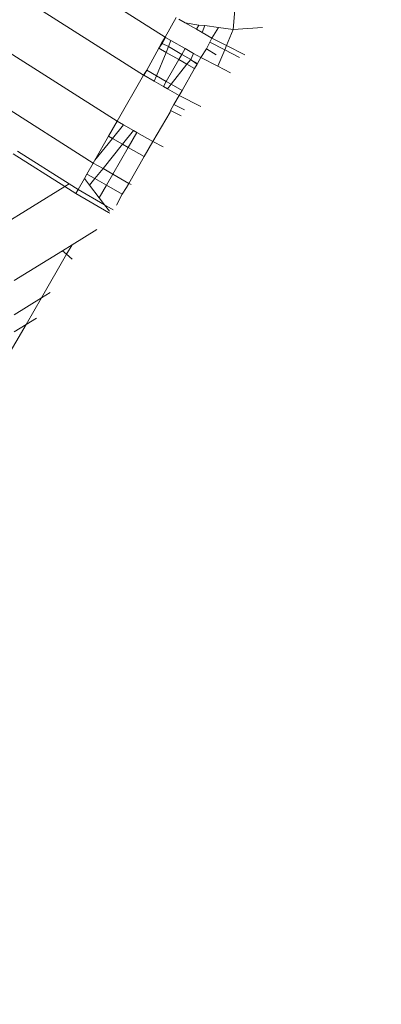
# Model space of a CAD drawing. Units: millimetres. Extents: x -15261 to 406367, y -3372 to 8744.
# Drawn here: x -1356 to -1338, y 1648 to 1696 of the extents above; entities that cross this region are included whole.
import ezdxf

# ---------------------------------------------------------------- set-up
doc = ezdxf.new("R2010")
doc.units = ezdxf.units.MM
doc.layers.add('Opvangzone', color=7, linetype='Continuous', true_color=0x00a19a)
doc.layers.add('Toestel 2D', color=7, linetype='Continuous', lineweight=20)

# ---------------------------------------------------------------- blocks, each defined once
blk = doc.blocks.new('WP-P306')
at = {"layer": 'Opvangzone'}
blk.add_rational_spline([(-2759.775, 2927.999), (-2765.493, 2929.158), (-2771.24, 2930.289), (-2812.931, 2938.251), (-2850.001, 2944.025), (-2920.217, 2952.253), (-2953.034, 2955.09), (-3020.12, 2958.662), (-3054.388, 2959.397), (-3124.196, 2958.493), (-3159.736, 2956.854), (-3231.832, 2950.949), (-3268.388, 2946.682), (-3342.184, 2935.304), (-3379.425, 2928.192), (-3454.187, 2910.966), (-3491.709, 2900.851), (-3566.574, 2877.54), (-3603.917, 2864.344), (-3677.929, 2834.891), (-3714.597, 2818.634), (-3781.781, 2785.628), (-3812.449, 2769.257), (-3842.527, 2751.867), (-3868.526, 2736.836), (-3894.085, 2721.043), (-3944.144, 2688.059), (-3968.643, 2670.867), (-4016.427, 2635.231), (-4039.71, 2616.788), (-4084.931, 2578.812), (-4106.869, 2559.281), (-4149.301, 2519.308), (-4169.794, 2498.866), (-4209.269, 2457.252), (-4228.25, 2436.081), (-4264.664, 2393.186), (-4282.096, 2371.463), (-4315.403, 2327.639), (-4331.278, 2305.537), (-4361.486, 2261.114), (-4375.819, 2238.792), (-4402.983, 2194.074), (-4415.813, 2171.678), (-4440.025, 2126.937), (-4451.406, 2104.593), (-4476.763, 2051.784), (-4490.129, 2021.393), (-4514.457, 1961.144), (-4525.419, 1931.286), (-4545.153, 1872.273), (-4553.925, 1843.117), (-4569.492, 1785.622), (-4576.288, 1757.284), (-4588.108, 1701.494), (-4593.133, 1674.044), (-4601.605, 1620.068), (-4605.052, 1593.542), (-4610.543, 1541.423), (-4612.587, 1515.83), (-4615.427, 1465.565), (-4616.224, 1440.892), (-4616.707, 1392.44), (-4616.393, 1368.661), (-4614.442, 1312.37), (-4612.315, 1280.283), (-4606.368, 1217.686), (-4602.547, 1187.176), (-4593.428, 1127.596), (-4588.13, 1098.527), (-4576.222, 1041.69), (-4569.612, 1013.922), (-4555.203, 959.553), (-4547.403, 932.952), (-4530.701, 880.792), (-4521.798, 855.232), (-4502.942, 805.038), (-4492.989, 780.403), (-4472.062, 731.954), (-4461.086, 708.139), (-4438.116, 661.237), (-4426.12, 638.149), (-4401.089, 592.617), (-4388.053, 570.174), (-4360.9, 525.861), (-4346.782, 503.992), (-4317.402, 460.771), (-4302.139, 439.42), (-4270.385, 397.19), (-4253.894, 376.312), (-4219.575, 335.003), (-4201.749, 314.572), (-4164.63, 274.146), (-4145.339, 254.151), (-4105.136, 214.613), (-4084.225, 195.069), (-4040.605, 156.474), (-4017.896, 137.422), (-3970.473, 99.889), (-3945.759, 81.408), (-3894.1, 45.138), (-3867.154, 27.35), (-3810.78, -7.351), (-3781.352, -24.265), (-3719.756, -56.962), (-3687.588, -72.746), (-3620.259, -102.84), (-3585.097, -117.152), (-3518.725, -141.251), (-3488.08, -151.377), (-3424.626, -170.092), (-3391.816, -178.681), (-3324, -193.985), (-3288.992, -200.7), (-3216.813, -211.874), (-3179.641, -216.332), (-3103.261, -222.577), (-3064.052, -224.363), (-2991.184, -224.793), (-2957.825, -223.952), (-2890.11, -219.981), (-2855.753, -216.85), (-2786.302, -208.099), (-2751.207, -202.479), (-2680.6, -188.591), (-2645.088, -180.324), (-2574.017, -161.042), (-2538.459, -150.027), (-2478.633, -129.054), (-2454.271, -119.82), (-2430.066, -109.932), (-2415.113, -112.905), (-2400.038, -115.677), (-2345.67, -124.852), (-2305.704, -130.078), (-2224.401, -137.473), (-2183.062, -139.642), (-2099.299, -140.647), (-2056.874, -139.483), (-1971.301, -133.584), (-1928.153, -128.848), (-1841.572, -115.619), (-1798.138, -107.125), (-1711.484, -86.274), (-1668.264, -73.916), (-1582.579, -45.325), (-1540.114, -29.091), (-1456.495, 7.154), (-1415.342, 27.166), (-1334.887, 70.761), (-1295.586, 94.344), (-1219.329, 144.773), (-1182.374, 171.617), (-1121.595, 219.935), (-1097.083, 240.693), (-1073.323, 262.09), (-1048.802, 265.761), (-1024.273, 270.023), (-952.693, 284.223), (-905.722, 295.774), (-812.58, 323.322), (-766.409, 339.32), (-675.476, 375.672), (-630.713, 396.026), (-543.192, 440.888), (-500.433, 465.395), (-417.473, 518.248), (-377.272, 546.593), (-299.908, 606.715), (-262.745, 638.49), (-216.885, 681.509), (-206.621, 691.403), (-196.509, 701.417), (191.571, 930.719), (579.651, 1160.022), (967.73, 1389.325), (1190.574, 1367.174), (1413.567, 1387.755), (1628.592, 1450.317), (1828.918, 1419.449), (2031.545, 1424.512), (2230.079, 1465.347), (2455.815, 1418.917), (2686.277, 1418.705), (2912.099, 1464.718), (3111.305, 1424.128), (3314.553, 1419.532), (3515.391, 1451.076), (3601.815, 1425.785), (3689.932, 1407.239), (3779.219, 1395.547), (3932.138, 1344.716), (4091.215, 1318.971), (4252.361, 1318.971), (4701.422, 1318.971), (5150.483, 1318.971), (5599.544, 1318.971), (6478.224, 1318.971), (7099.544, 1940.291), (7099.544, 2818.971), (7099.544, 3025.521), (7099.544, 3232.071), (7099.544, 3438.621), (7099.544, 4317.3), (6478.224, 4938.621), (5599.544, 4938.621), (5312.178, 4938.621), (5024.811, 4938.621), (4737.444, 4938.621), (4348.175, 5611.63), (3958.906, 6284.64), (3569.637, 6957.649), (3441.011, 7246.788), (3229.999, 7482.628), (2956.889, 7642.494), (2609.693, 7845.727), (2262.496, 8048.961), (1915.3, 8252.194), (1655.484, 8404.278), (1362.563, 8473.78), (1062.118, 8454.628), (124.122, 8473.675), (-813.875, 8492.721), (-1751.872, 8511.768), (-2367.675, 8886.094), (-3085.583, 8823.315), (-3627.07, 8347.789), (-4139.777, 8049.507), (-4429.957, 7532.173), (-4417.196, 6939.149), (-4404.435, 6346.126), (-4092.27, 5841.752), (-3567.207, 5565.801), (-3336.637, 5158.022), (-3106.067, 4750.243), (-2875.497, 4342.464), (-2884.793, 3998.105), (-2785.489, 3668.245), (-2587.629, 3386.25), (-2587.055, 3253.858), (-2586.482, 3121.465), (-2585.908, 2989.073), (-2586.794, 2988.819), (-2587.68, 2988.564), (-2629.531, 2976.498), (-2670.272, 2962.937), (-2727.045, 2941.385), (-2743.457, 2934.835), (-2759.775, 2927.999)], [1, 1, 1, 1, 1, 1, 1, 1, 1, 1, 1, 1, 1, 1, 1, 1, 1, 1, 1, 1, 1, 1, 1, 1, 1, 1, 1, 1, 1, 1, 1, 1, 1, 1, 1, 1, 1, 1, 1, 1, 1, 1, 1, 1, 1, 1, 1, 1, 1, 1, 1, 1, 1, 1, 1, 1, 1, 1, 1, 1, 1, 1, 1, 1, 1, 1, 1, 1, 1, 1, 1, 1, 1, 1, 1, 1, 1, 1, 1, 1, 1, 1, 1, 1, 1, 1, 1, 1, 1, 1, 1, 1, 1, 1, 1, 1, 1, 1, 1, 1, 1, 1, 1, 1, 1, 1, 1, 1, 1, 1, 1, 1, 1, 1, 1, 1, 1, 1, 1, 1, 1, 1, 1, 1, 1, 1, 1, 1, 1, 1, 1, 1, 1, 1, 1, 1, 1, 1, 1, 1, 1, 1, 1, 1, 1, 1, 1, 1, 1, 1, 1, 1, 1, 1, 1, 1, 1, 1, 1, 1, 1, 1, 1, 1, 1, 1, 1, 1, 1, 1, 1, 1, 1, 1, 1, 1, 0.987863165439, 0.987863165439, 1, 0.989481831524, 0.989481831524, 1, 0.986454159927, 0.986454159927, 1, 0.989419292107, 0.989419292107, 1, 0.998012330398, 0.998012330398, 1, 0.991436566197, 0.991436566197, 1, 1, 1, 1, 0.804737854124, 0.804737854124, 1, 1, 1, 1, 0.804737854124, 0.804737854124, 1, 1, 1, 1, 1, 1, 1, 0.967952983463, 0.967952983463, 1, 1, 1, 1, 0.970886619884, 0.970886619884, 1, 1, 1, 1, 0.870676959685, 0.870676959685, 1, 0.907626489042, 0.907626489042, 1, 0.907626489042, 0.907626489042, 1, 1, 1, 1, 0.96628086056, 0.96628086056, 1, 1, 1, 1, 1, 1, 1, 1, 1, 1, 1], degree=3, knots=[0, 0, 0, 0, 0.009703, 0.009703, 0.070026, 0.070026, 0.120638, 0.120638, 0.171249, 0.171249, 0.221861, 0.221861, 0.272473, 0.272473, 0.323085, 0.323085, 0.373696, 0.373696, 0.424308, 0.424308, 0.47492, 0.47492, 0.51855, 0.51855, 0.51855, 0.556264, 0.556264, 0.593977, 0.593977, 0.631691, 0.631691, 0.669404, 0.669404, 0.707118, 0.707118, 0.744831, 0.744831, 0.782545, 0.782545, 0.820258, 0.820258, 0.857972, 0.857972, 0.895685, 0.895685, 0.933399, 0.933399, 0.98514, 0.98514, 1.036882, 1.036882, 1.088623, 1.088623, 1.140365, 1.140365, 1.192106, 1.192106, 1.243848, 1.243848, 1.295589, 1.295589, 1.347331, 1.347331, 1.399072, 1.399072, 1.472059, 1.472059, 1.545046, 1.545046, 1.618034, 1.618034, 1.691021, 1.691021, 1.764008, 1.764008, 1.836995, 1.836995, 1.909982, 1.909982, 1.98297, 1.98297, 2.055957, 2.055957, 2.128944, 2.128944, 2.201931, 2.201931, 2.274918, 2.274918, 2.347905, 2.347905, 2.420893, 2.420893, 2.49388, 2.49388, 2.566867, 2.566867, 2.639854, 2.639854, 2.712841, 2.712841, 2.785829, 2.785829, 2.858816, 2.858816, 2.931803, 2.931803, 3.00479, 3.00479, 3.063557, 3.063557, 3.122324, 3.122324, 3.181091, 3.181091, 3.239858, 3.239858, 3.298625, 3.298625, 3.34663, 3.34663, 3.394635, 3.394635, 3.44264, 3.44264, 3.490645, 3.490645, 3.53865, 3.53865, 3.571828, 3.571828, 3.571828, 3.599328, 3.599328, 3.670225, 3.670225, 3.741122, 3.741122, 3.812019, 3.812019, 3.882915, 3.882915, 3.953812, 3.953812, 4.024709, 4.024709, 4.095606, 4.095606, 4.166502, 4.166502, 4.237399, 4.237399, 4.308296, 4.308296, 4.358532, 4.358532, 4.358532, 4.400578, 4.400578, 4.481366, 4.481366, 4.562155, 4.562155, 4.642944, 4.642944, 4.723733, 4.723733, 4.804521, 4.804521, 4.88531, 4.88531, 4.909038, 4.909038, 4.909038, 5.909038, 5.909038, 5.909038, 6.29125, 6.29125, 6.29125, 6.64699, 6.64699, 6.64699, 7.050851, 7.050851, 7.050851, 7.40765, 7.40765, 7.40765, 7.56213, 7.56213, 7.56213, 7.883038, 7.883038, 7.883038, 8.883038, 8.883038, 8.883038, 10.453834, 10.453834, 10.453834, 11.453834, 11.453834, 11.453834, 13.024631, 13.024631, 13.024631, 14.024631, 14.024631, 14.024631, 15.024631, 15.024631, 15.024631, 15.647274, 15.647274, 15.647274, 16.647274, 16.647274, 16.647274, 17.240514, 17.240514, 17.240514, 18.240514, 18.240514, 18.240514, 19.507329, 19.507329, 19.507329, 20.572726, 20.572726, 20.572726, 21.638123, 21.638123, 21.638123, 22.638123, 22.638123, 22.638123, 23.27694, 23.27694, 23.27694, 24.27694, 24.27694, 24.27694, 24.278396, 24.278396, 24.345713, 24.345713, 24.373267, 24.373267, 24.373267, 24.373267], dxfattribs=at)
at = {"layer": 'Toestel 2D'}
for p, q in [((-1348.592, 1694.875), (-1355.563, 1699.301)), ((-1344.933, 1699.152), (-1345.285, 1695.241)), ((-1349.645, 1693.035), (-1357.389, 1697.952)), ((-1350.925, 1690.796), (-1358.642, 1695.697)), ((-1348.592, 1694.875), (-1348.048, 1695.824)), ((-1347.918, 1695.749), (-1347.613, 1695.575)), ((-1346.955, 1695.458), (-1347.613, 1695.575)), ((-1347.613, 1695.575), (-1347.067, 1695.263)), ((-1346.955, 1695.458), (-1347.067, 1695.263)), ((-1346.657, 1695.438), (-1346.955, 1695.458)), ((-1346.794, 1695.107), (-1346.657, 1695.438)), ((-1345.988, 1695.342), (-1346.657, 1695.438)), ((-1347.067, 1695.263), (-1346.794, 1695.107)), ((-1346.794, 1695.107), (-1346.311, 1694.831)), ((-1346.311, 1694.831), (-1345.988, 1695.342)), ((-1345.285, 1695.241), (-1345.988, 1695.342)), ((-1345.604, 1694.47), (-1345.285, 1695.241)), ((-1343.847, 1695.342), (-1345.285, 1695.241)), ((-1348.745, 1694.607), (-1348.893, 1694.337)), ((-1348.893, 1694.337), (-1348.732, 1694.573)), ((-1348.745, 1694.607), (-1348.592, 1694.875)), ((-1348.732, 1694.573), (-1348.745, 1694.607)), ((-1348.732, 1694.573), (-1348.567, 1694.861)), ((-1348.732, 1694.573), (-1348.426, 1694.42)), ((-1348.567, 1694.861), (-1348.592, 1694.875)), ((-1348.306, 1694.711), (-1348.567, 1694.861)), ((-1348.426, 1694.42), (-1348.306, 1694.711)), ((-1347.614, 1694.316), (-1348.306, 1694.711)), ((-1346.422, 1694.634), (-1346.584, 1694.315)), ((-1346.311, 1694.831), (-1346.422, 1694.634)), ((-1346.422, 1694.634), (-1345.691, 1694.261)), ((-1345.604, 1694.47), (-1346.311, 1694.831)), ((-1345.691, 1694.261), (-1345.604, 1694.47)), ((-1344.711, 1694.013), (-1345.604, 1694.47)), ((-1348.893, 1694.337), (-1349.483, 1693.271)), ((-1349.013, 1693.002), (-1348.543, 1694.137)), ((-1348.543, 1694.137), (-1348.893, 1694.337)), ((-1348.543, 1694.137), (-1348.426, 1694.42)), ((-1347.922, 1693.782), (-1348.543, 1694.137)), ((-1348.426, 1694.42), (-1347.775, 1694.037)), ((-1347.775, 1694.037), (-1347.922, 1693.782)), ((-1347.614, 1694.316), (-1347.775, 1694.037)), ((-1347.775, 1694.037), (-1347.342, 1693.783)), ((-1347.216, 1694.088), (-1347.614, 1694.316)), ((-1347.342, 1693.783), (-1347.216, 1694.088)), ((-1346.852, 1693.88), (-1347.216, 1694.088)), ((-1346.584, 1694.315), (-1346.852, 1693.88)), ((-1346.584, 1694.315), (-1346.101, 1694.009)), ((-1346.024, 1693.457), (-1345.691, 1694.261)), ((-1345.691, 1694.261), (-1344.968, 1693.891)), ((-1352.088, 1688.76), (-1359.556, 1693.502)), ((-1347.922, 1693.782), (-1348.532, 1692.727)), ((-1347.525, 1693.555), (-1348.3, 1692.594)), ((-1347.525, 1693.555), (-1347.922, 1693.782)), ((-1347.342, 1693.783), (-1347.525, 1693.555)), ((-1347.162, 1693.348), (-1347.525, 1693.555)), ((-1347.342, 1693.783), (-1347.31, 1693.761)), ((-1347.31, 1693.761), (-1347.034, 1693.57)), ((-1347.31, 1693.761), (-1347.02, 1693.595)), ((-1347.162, 1693.348), (-1347.034, 1693.57)), ((-1347.034, 1693.57), (-1347.02, 1693.595)), ((-1347.02, 1693.595), (-1346.852, 1693.88)), ((-1346.852, 1693.88), (-1346.024, 1693.457)), ((-1350.925, 1690.796), (-1349.645, 1693.035)), ((-1349.483, 1693.271), (-1349.645, 1693.035)), ((-1349.62, 1693.021), (-1349.645, 1693.035)), ((-1349.62, 1693.021), (-1349.483, 1693.271)), ((-1349.124, 1692.737), (-1349.62, 1693.021)), ((-1349.483, 1693.271), (-1349.013, 1693.002)), ((-1349.124, 1692.737), (-1349.013, 1693.002)), ((-1349.013, 1693.002), (-1348.532, 1692.727)), ((-1347.767, 1692.29), (-1347.162, 1693.348)), ((-1346.024, 1693.457), (-1345.402, 1693.139)), ((-1348.674, 1692.48), (-1349.124, 1692.737)), ((-1348.532, 1692.727), (-1348.674, 1692.48)), ((-1348.532, 1692.727), (-1348.3, 1692.594)), ((-1348.3, 1692.594), (-1348.481, 1692.369)), ((-1348.3, 1692.594), (-1347.767, 1692.29)), ((-1348.481, 1692.369), (-1348.674, 1692.48)), ((-1347.903, 1692.039), (-1348.481, 1692.369)), ((-1347.903, 1692.039), (-1348.161, 1691.6)), ((-1347.903, 1692.039), (-1347.767, 1692.29)), ((-1347.903, 1692.039), (-1346.854, 1691.503)), ((-1348.161, 1691.6), (-1348.32, 1691.308)), ((-1347.641, 1691.342), (-1348.161, 1691.6)), ((-1348.347, 1691.226), (-1349.182, 1689.801)), ((-1348.32, 1691.308), (-1348.347, 1691.226)), ((-1348.32, 1691.308), (-1347.811, 1691.047)), ((-1350.925, 1690.796), (-1351.336, 1690.062)), ((-1350.616, 1690.62), (-1351.151, 1689.956)), ((-1350.616, 1690.62), (-1350.925, 1690.796)), ((-1350.12, 1690.336), (-1350.616, 1690.62)), ((-1350.12, 1690.336), (-1350.655, 1689.672)), ((-1349.963, 1690.247), (-1350.384, 1689.518)), ((-1349.963, 1690.247), (-1350.12, 1690.336)), ((-1349.182, 1689.801), (-1349.963, 1690.247)), ((-1351.336, 1690.062), (-1352.001, 1688.901)), ((-1351.151, 1689.956), (-1352.001, 1688.901)), ((-1350.655, 1689.672), (-1351.61, 1688.486)), ((-1351.151, 1689.956), (-1351.336, 1690.062)), ((-1350.655, 1689.672), (-1351.151, 1689.956)), ((-1350.384, 1689.518), (-1350.655, 1689.672)), ((-1349.606, 1689.073), (-1349.182, 1689.801)), ((-1349.182, 1689.801), (-1348.679, 1689.543)), ((-1353.469, 1687.614), (-1355.971, 1689.208)), ((-1353.257, 1687.745), (-1355.763, 1689.336)), ((-1350.384, 1689.518), (-1351.136, 1688.216)), ((-1349.606, 1689.073), (-1350.384, 1689.518)), ((-1352.389, 1688.222), (-1352.088, 1688.76)), ((-1352.088, 1688.76), (-1352.024, 1688.872)), ((-1351.61, 1688.486), (-1352.088, 1688.76)), ((-1352.001, 1688.901), (-1352.024, 1688.872)), ((-1350.347, 1687.764), (-1349.606, 1689.073)), ((-1352.389, 1688.222), (-1352.513, 1688.014)), ((-1352.002, 1688), (-1352.389, 1688.222)), ((-1351.61, 1688.486), (-1352.002, 1688)), ((-1351.136, 1688.216), (-1351.61, 1688.486)), ((-1351.136, 1688.216), (-1351.444, 1687.682)), ((-1350.347, 1687.764), (-1351.136, 1688.216)), ((-1353.469, 1687.614), (-1353.257, 1687.745)), ((-1352.823, 1687.47), (-1353.257, 1687.745)), ((-1352.823, 1687.47), (-1352.513, 1688.014)), ((-1352.259, 1687.681), (-1352.513, 1688.014)), ((-1352.002, 1688), (-1352.259, 1687.681)), ((-1351.444, 1687.682), (-1352.002, 1688)), ((-1350.347, 1687.764), (-1350.46, 1687.567)), ((-1350.347, 1687.764), (-1350.241, 1687.71)), ((-1356.615, 1685.675), (-1353.469, 1687.614)), ((-1352.934, 1687.273), (-1353.469, 1687.614)), ((-1352.934, 1687.273), (-1352.823, 1687.47)), ((-1351.341, 1686.363), (-1352.934, 1687.273)), ((-1351.53, 1686.73), (-1352.823, 1687.47)), ((-1351.794, 1687.076), (-1352.259, 1687.681)), ((-1351.444, 1687.682), (-1351.794, 1687.076)), ((-1350.677, 1687.243), (-1351.444, 1687.682)), ((-1350.677, 1687.243), (-1350.46, 1687.567)), ((-1351.53, 1686.73), (-1351.794, 1687.076)), ((-1350.952, 1686.714), (-1350.677, 1687.243)), ((-1351.111, 1686.491), (-1351.53, 1686.73)), ((-1351.297, 1686.427), (-1351.53, 1686.73)), ((-1351.27, 1686.322), (-1351.341, 1686.363)), ((-1353.117, 1684.784), (-1351.906, 1685.531)), ((-1355.933, 1683.049), (-1353.581, 1684.498)), ((-1353.581, 1684.498), (-1353.117, 1684.784)), ((-1353.581, 1684.498), (-1353.382, 1684.325)), ((-1353.117, 1684.784), (-1353.382, 1684.325)), ((-1353.382, 1684.325), (-1354.607, 1682.205)), ((-1353.382, 1684.325), (-1353.102, 1684.08)), ((-1354.607, 1682.205), (-1354.187, 1682.463)), ((-1355.928, 1681.39), (-1354.607, 1682.205)), ((-1354.607, 1682.205), (-1355.352, 1680.913)), ((-1355.352, 1680.913), (-1354.851, 1681.222)), ((-1355.352, 1680.913), (-1356.347, 1679.19)), ((-1355.926, 1680.56), (-1355.352, 1680.913))]:
    blk.add_line(p, q, dxfattribs=at)

msp = doc.modelspace()

# ---------------------------------------------------------------- block references
msp.add_blockref('WP-P306', (0, 0))

doc.saveas('drawing.dxf')
